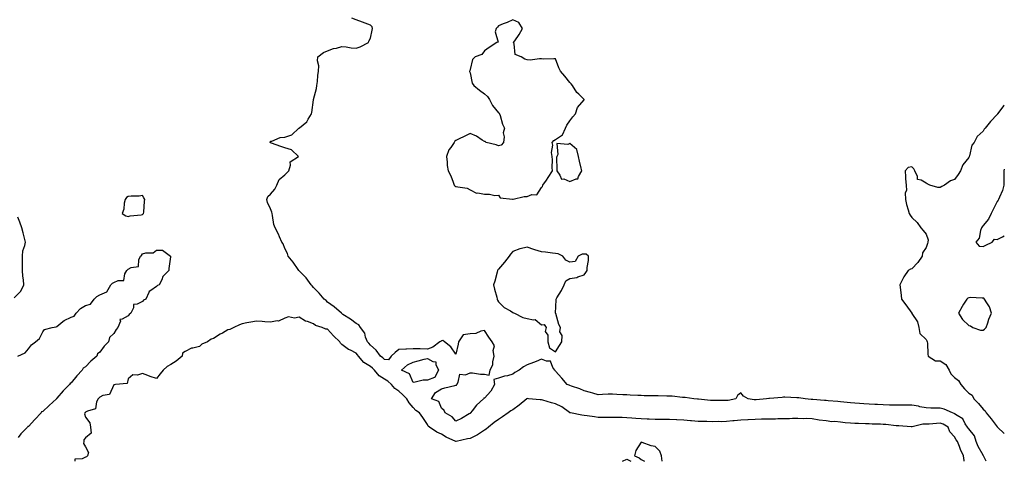
# Model space of a CAD drawing. Units: inches. Extents: x 891923 to 894563, y 7282058 to 7284698.
# Drawn here: x 893872 to 894563, y 7282058 to 7282368 of the extents above; entities that cross this region are included whole.
import ezdxf

# ---------------------------------------------------------------- set-up
doc = ezdxf.new("R2010")
doc.units = ezdxf.units.IN
doc.header["$MEASUREMENT"] = 0
doc.layers.add('Contour_89197282', color=7, linetype='Continuous', true_color=0x533979)

msp = doc.modelspace()

# ---------------------------------------------------------------- linework, layer by layer
at = {"layer": 'Contour_89197282'}
for points in [[(894550.25, 7282058, 3328), (894548.64, 7282061.33, 3328), (894548.41, 7282061.92, 3328), (894548.26, 7282062.13, 3328), (894548.05, 7282062.23, 3328), (894544.61, 7282068.47, 3328), (894543.29, 7282071.92, 3328), (894542.07, 7282075.94, 3328), (894538.05, 7282080.76, 3328), (894537.52, 7282081.38, 3328), (894537.2, 7282081.92, 3328), (894535.58, 7282084.38, 3328), (894533.9, 7282087.77, 3328), (894529.86, 7282090.11, 3328), (894528.05, 7282091.4, 3328), (894527.71, 7282091.58, 3328), (894526.59, 7282091.92, 3328), (894520.84, 7282094.71, 3328), (894518.05, 7282095.3, 3328), (894514.61, 7282095.37, 3328), (894511.52, 7282095.4, 3328), (894508.05, 7282095.46, 3328), (894503.61, 7282096.35, 3328), (894502.77, 7282096.64, 3328), (894498.05, 7282097.32, 3328), (894493.46, 7282097.33, 3328), (894492.61, 7282097.36, 3328), (894488.05, 7282097.38, 3328), (894483.62, 7282097.49, 3328), (894482.45, 7282097.52, 3328), (894478.05, 7282097.62, 3328), (894473.95, 7282097.82, 3328), (894472.02, 7282097.96, 3328), (894468.05, 7282098.15, 3328), (894464.45, 7282098.32, 3328), (894461.43, 7282098.54, 3328), (894458.05, 7282098.71, 3328), (894455.16, 7282099.03, 3328), (894450.47, 7282099.5, 3328), (894448.05, 7282099.76, 3328), (894446.11, 7282099.98, 3328), (894439.48, 7282100.48, 3328), (894438.05, 7282100.64, 3328), (894436.89, 7282100.76, 3328), (894428.64, 7282101.33, 3328), (894428.05, 7282101.38, 3328), (894427.53, 7282101.4, 3328), (894423.11, 7282101.92, 3328), (894418.75, 7282102.62, 3328), (894418.05, 7282102.61, 3328), (894417.34, 7282102.62, 3328), (894409.05, 7282102.93, 3328), (894408.05, 7282102.94, 3328), (894407.06, 7282102.91, 3328), (894398.25, 7282102.12, 3328), (894398.05, 7282102.12, 3328), (894397.8, 7282102.16, 3328), (894396.14, 7282101.92, 3328), (894388.74, 7282101.24, 3328), (894388.05, 7282101.2, 3328), (894387.39, 7282101.26, 3328), (894383.16, 7282101.92, 3328), (894379.94, 7282103.81, 3328), (894378.05, 7282106.18, 3328), (894375.77, 7282104.2, 3328), (894374.53, 7282101.92, 3328), (894369.21, 7282100.76, 3328), (894368.05, 7282100.64, 3328), (894366.71, 7282100.58, 3328), (894359.25, 7282100.72, 3328), (894358.05, 7282100.66, 3328), (894356.82, 7282100.69, 3328), (894348.4, 7282101.57, 3328), (894348.05, 7282101.58, 3328), (894347.74, 7282101.62, 3328), (894345.04, 7282101.92, 3328), (894338.92, 7282102.79, 3328), (894338.05, 7282102.82, 3328), (894337.11, 7282102.87, 3328), (894329.8, 7282103.67, 3328), (894328.05, 7282103.76, 3328), (894326.16, 7282103.8, 3328), (894320.02, 7282103.88, 3328), (894318.05, 7282103.94, 3328), (894315.97, 7282104, 3328), (894310.21, 7282104.08, 3328), (894308.05, 7282104.14, 3328), (894305.67, 7282104.29, 3328), (894300.51, 7282104.37, 3328), (894298.05, 7282104.56, 3328), (894295.23, 7282104.74, 3328), (894291.05, 7282104.92, 3328), (894288.05, 7282105.13, 3328), (894284.93, 7282105.04, 3328), (894280.97, 7282104.84, 3328), (894278.05, 7282104.74, 3328), (894274.14, 7282105.84, 3328), (894272.44, 7282106.3, 3328), (894268.05, 7282107.53, 3328), (894264.99, 7282108.86, 3328), (894259.15, 7282110.82, 3328), (894258.05, 7282111.24, 3328), (894257.56, 7282111.42, 3328), (894256.07, 7282111.92, 3328), (894252.41, 7282116.29, 3328), (894248.05, 7282121.26, 3328), (894247.77, 7282121.65, 3328), (894247.49, 7282121.92, 3328), (894246.19, 7282123.78, 3328), (894244.44, 7282128.31, 3328), (894241.71, 7282128.26, 3328), (894238.05, 7282129.75, 3328), (894234.31, 7282128.18, 3328), (894232.59, 7282127.38, 3328), (894228.05, 7282125.72, 3328), (894225.53, 7282124.44, 3328), (894222.42, 7282121.92, 3328), (894219.56, 7282120.42, 3328), (894218.05, 7282119.09, 3328), (894214.19, 7282118.06, 3328), (894212.29, 7282117.68, 3328), (894208.05, 7282116.34, 3328), (894204.6, 7282115.37, 3328), (894205.13, 7282111.92, 3328), (894202.69, 7282107.28, 3328), (894198.05, 7282102.37, 3328), (894197.69, 7282102.28, 3328), (894197.46, 7282101.92, 3328), (894192.55, 7282097.42, 3328), (894189.52, 7282093.39, 3328), (894188.36, 7282091.92, 3328), (894188.18, 7282091.79, 3328), (894188.05, 7282091.6, 3328), (894187.35, 7282091.22, 3328), (894181.94, 7282088.02, 3328), (894178.05, 7282086.3, 3328), (894175.39, 7282089.26, 3328), (894170.56, 7282091.92, 3328), (894169.87, 7282093.74, 3328), (894168.05, 7282095.4, 3328), (894166.07, 7282099.94, 3328), (894160.87, 7282101.92, 3328), (894163.67, 7282106.3, 3328), (894168.05, 7282108.89, 3328), (894170.29, 7282109.68, 3328), (894177.31, 7282111.19, 3328), (894178.05, 7282111.39, 3328), (894178.42, 7282111.55, 3328), (894178.66, 7282111.92, 3328), (894179.67, 7282113.54, 3328), (894180.82, 7282119.16, 3328), (894184.89, 7282118.76, 3328), (894188.05, 7282120.05, 3328), (894189.82, 7282120.15, 3328), (894195.26, 7282119.13, 3328), (894198.05, 7282119.22, 3328), (894201.38, 7282118.59, 3328), (894202.2, 7282121.92, 3328), (894203.97, 7282126, 3328), (894203.96, 7282127.83, 3328), (894204.91, 7282131.92, 3328), (894204.26, 7282135.71, 3328), (894205.19, 7282139.06, 3328), (894203.55, 7282141.92, 3328), (894201.31, 7282145.18, 3328), (894198.05, 7282149.79, 3328), (894195.58, 7282149.45, 3328), (894192.14, 7282147.83, 3328), (894188.05, 7282147.59, 3328), (894183.19, 7282146.78, 3328), (894179.91, 7282141.92, 3328), (894179.69, 7282140.28, 3328), (894178.05, 7282133.12, 3328), (894174.46, 7282138.33, 3328), (894170.14, 7282141.92, 3328), (894168.91, 7282142.78, 3328), (894168.05, 7282142.56, 3328), (894167.66, 7282142.31, 3328), (894166.78, 7282141.92, 3328), (894161.88, 7282138.09, 3328), (894158.05, 7282136.63, 3328), (894153.1, 7282136.97, 3328), (894153.03, 7282136.94, 3328), (894148.05, 7282137.08, 3328), (894143.32, 7282136.65, 3328), (894142.88, 7282136.75, 3328), (894138.05, 7282136.52, 3328), (894135.47, 7282134.5, 3328), (894132.68, 7282131.92, 3328), (894130.74, 7282129.23, 3328), (894128.05, 7282129.45, 3328), (894126.8, 7282130.67, 3328), (894125.24, 7282131.92, 3328), (894122.09, 7282135.96, 3328), (894118.05, 7282139.52, 3328), (894116.99, 7282140.86, 3328), (894116.06, 7282141.92, 3328), (894114.74, 7282145.22, 3328), (894114.15, 7282148.02, 3328), (894111.22, 7282151.92, 3328), (894109.91, 7282153.79, 3328), (894108.05, 7282154.76, 3328), (894103.99, 7282157.87, 3328), (894098.82, 7282161.15, 3328), (894098.05, 7282161.66, 3328), (894097.92, 7282161.78, 3328), (894097.69, 7282161.92, 3328), (894092.63, 7282166.5, 3328), (894088.05, 7282169.79, 3328), (894086.97, 7282170.85, 3328), (894085.65, 7282171.92, 3328), (894082.19, 7282176.06, 3328), (894078.05, 7282180.04, 3328), (894077.22, 7282181.09, 3328), (894076.4, 7282181.92, 3328), (894072.91, 7282186.78, 3328), (894068.05, 7282191.71, 3328), (894067.95, 7282191.82, 3328), (894067.83, 7282191.92, 3328), (894067.34, 7282192.62, 3328), (894063.97, 7282197.84, 3328), (894060.41, 7282201.92, 3328), (894059.92, 7282203.8, 3328), (894058.05, 7282207.3, 3328), (894056.81, 7282210.68, 3328), (894055.97, 7282211.92, 3328), (894054.3, 7282215.67, 3328), (894053.6, 7282217.47, 3328), (894051.16, 7282221.92, 3328), (894050.34, 7282224.21, 3328), (894049.43, 7282230.54, 3328), (894049.07, 7282231.92, 3328), (894049, 7282232.87, 3328), (894048.05, 7282235.36, 3328), (894045.94, 7282239.81, 3328), (894045.44, 7282241.92, 3328), (894046.03, 7282243.94, 3328), (894048.05, 7282245.46, 3328), (894050.92, 7282249.05, 3328), (894052.42, 7282251.92, 3328), (894054.14, 7282255.83, 3328), (894058.05, 7282259.02, 3328), (894059.51, 7282260.46, 3328), (894060.74, 7282261.92, 3328), (894062.05, 7282265.91, 3328), (894061.78, 7282268.19, 3328), (894067.72, 7282271.92, 3328), (894062.7, 7282276.57, 3328), (894058.05, 7282277.99, 3328), (894055.22, 7282279.09, 3328), (894048.72, 7282281.25, 3328), (894048.05, 7282281.49, 3328), (894047.83, 7282281.7, 3328), (894047.78, 7282281.92, 3328), (894047.86, 7282282.11, 3328), (894048.05, 7282282.7, 3328), (894049, 7282282.87, 3328), (894054.73, 7282285.24, 3328), (894058.05, 7282285.56, 3328), (894062.87, 7282287.1, 3328), (894067.87, 7282291.92, 3328), (894068.02, 7282291.95, 3328), (894068.05, 7282291.96, 3328), (894068.33, 7282292.19, 3328), (894073.55, 7282296.42, 3328), (894074.45, 7282298.32, 3328), (894076.65, 7282301.92, 3328), (894077.01, 7282302.96, 3328), (894078.05, 7282311.77, 3328), (894078.08, 7282311.89, 3328), (894078.08, 7282311.92, 3328), (894078.09, 7282311.96, 3328), (894080.23, 7282319.74, 3328), (894080.55, 7282321.92, 3328), (894080.88, 7282324.75, 3328), (894081.22, 7282328.76, 3328), (894081.62, 7282331.92, 3328), (894081.84, 7282335.71, 3328), (894080.85, 7282339.12, 3328), (894081.2, 7282341.92, 3328), (894085.04, 7282344.93, 3328), (894088.05, 7282346.16, 3328), (894092.25, 7282347.72, 3328), (894094.23, 7282348.1, 3328), (894098.05, 7282349.2, 3328), (894100.97, 7282349, 3328), (894104.48, 7282348.35, 3328), (894108.05, 7282348.17, 3328), (894110.94, 7282349.04, 3328), (894116.67, 7282351.92, 3328), (894116.89, 7282353.08, 3328), (894118.05, 7282355.09, 3328), (894119.35, 7282360.62, 3328), (894119.55, 7282361.92, 3328), (894119.23, 7282363.1, 3328), (894118.05, 7282364.21, 3328), (894114.35, 7282365.62, 3328), (894112.48, 7282366.34, 3328), (894108.05, 7282367.99, 3328), (894105.15, 7282369.02, 3328)], [(894563, 7282308.01, 3327), (894562.49, 7282307.48, 3327), (894559.14, 7282303.01, 3327), (894558.3, 7282301.92, 3327), (894558.18, 7282301.79, 3327), (894558.05, 7282301.54, 3327), (894553.31, 7282296.66, 3327), (894549.52, 7282291.92, 3327), (894548.75, 7282291.22, 3327), (894548.05, 7282289.8, 3327), (894544, 7282285.96, 3327), (894541.81, 7282281.92, 3327), (894540.13, 7282279.84, 3327), (894538.62, 7282272.49, 3327), (894538.39, 7282271.92, 3327), (894538.27, 7282271.7, 3327), (894538.05, 7282271.3, 3327), (894533.78, 7282266.2, 3327), (894532.19, 7282261.92, 3327), (894530.71, 7282259.26, 3327), (894528.05, 7282255.85, 3327), (894525.13, 7282254.84, 3327), (894520.95, 7282251.92, 3327), (894519.13, 7282250.84, 3327), (894518.05, 7282250.29, 3327), (894516.36, 7282250.22, 3327), (894510.82, 7282251.92, 3327), (894508.88, 7282252.75, 3327), (894508.05, 7282253.29, 3327), (894504.67, 7282255.3, 3327), (894501.97, 7282255.85, 3327), (894501.97, 7282257.99, 3327), (894500.21, 7282261.92, 3327), (894499.4, 7282263.27, 3327), (894498.05, 7282264.74, 3327), (894495.58, 7282264.39, 3327), (894493.34, 7282261.92, 3327), (894493.75, 7282257.62, 3327), (894493.75, 7282256.22, 3327), (894494.09, 7282251.92, 3327), (894494.24, 7282248.11, 3327), (894493.5, 7282246.47, 3327), (894493.57, 7282241.92, 3327), (894494.46, 7282238.34, 3327), (894495.53, 7282234.45, 3327), (894496.16, 7282231.92, 3327), (894496.87, 7282230.74, 3327), (894498.05, 7282229.22, 3327), (894501.76, 7282225.63, 3327), (894504.32, 7282221.92, 3327), (894506.12, 7282219.99, 3327), (894508.05, 7282217.37, 3327), (894509.6, 7282213.46, 3327), (894509.44, 7282211.92, 3327), (894509.08, 7282210.88, 3327), (894508.05, 7282208.18, 3327), (894505.68, 7282204.29, 3327), (894505.29, 7282201.92, 3327), (894502.38, 7282197.59, 3327), (894498.05, 7282193.02, 3327), (894497.13, 7282192.85, 3327), (894495.6, 7282191.92, 3327), (894492.39, 7282187.58, 3327), (894491.29, 7282185.16, 3327), (894489.57, 7282181.92, 3327), (894489.79, 7282180.18, 3327), (894490.55, 7282174.42, 3327), (894490.86, 7282171.92, 3327), (894493.96, 7282167.84, 3327), (894498.05, 7282161.99, 3327), (894498.08, 7282161.95, 3327), (894498.12, 7282161.92, 3327), (894498.17, 7282161.79, 3327), (894502, 7282155.87, 3327), (894502.98, 7282151.92, 3327), (894503.8, 7282147.67, 3327), (894508.05, 7282143.52, 3327), (894508.68, 7282142.55, 3327), (894508.85, 7282141.92, 3327), (894509.01, 7282140.95, 3327), (894509.37, 7282133.25, 3327), (894509.66, 7282131.92, 3327), (894514.63, 7282128.5, 3327), (894518.05, 7282128.55, 3327), (894522.06, 7282125.93, 3327), (894524.2, 7282121.92, 3327), (894525.46, 7282119.33, 3327), (894528.05, 7282116.77, 3327), (894530.96, 7282114.83, 3327), (894532.42, 7282111.92, 3327), (894534.97, 7282108.84, 3327), (894538.05, 7282105.79, 3327), (894540.47, 7282104.34, 3327), (894541.55, 7282101.92, 3327), (894544.8, 7282098.67, 3327), (894548.05, 7282094.53, 3327), (894549.66, 7282093.53, 3327), (894550.31, 7282091.92, 3327), (894553.86, 7282087.72, 3327), (894558.05, 7282082.15, 3327), (894558.2, 7282082.08, 3327), (894558.27, 7282081.92, 3327), (894563, 7282077.53, 3327)], [(894563, 7282263, 3326), (894562.73, 7282261.92, 3326), (894562.74, 7282257.23, 3326), (894562.71, 7282256.58, 3326), (894562.71, 7282251.92, 3326), (894561.74, 7282248.23, 3326), (894559.55, 7282243.41, 3326), (894559.01, 7282241.92, 3326), (894558.73, 7282241.24, 3326), (894558.05, 7282240.29, 3326), (894555.13, 7282234.84, 3326), (894553.71, 7282231.92, 3326), (894551.97, 7282228, 3326), (894548.05, 7282223.62, 3326), (894547.36, 7282222.61, 3326), (894546.92, 7282221.92, 3326), (894546.21, 7282220.08, 3326), (894545.24, 7282214.73, 3326), (894543.1, 7282211.92, 3326), (894545.26, 7282209.13, 3326), (894548.05, 7282208.84, 3326), (894550.14, 7282209.83, 3326), (894554.52, 7282211.92, 3326), (894556.11, 7282213.86, 3326), (894558.05, 7282213.7, 3326), (894561.82, 7282215.69, 3326), (894563, 7282216.33, 3326)], [(893868.05, 7282172.83, 3329), (893872.61, 7282177.36, 3329), (893874.83, 7282181.92, 3329), (893874.6, 7282185.37, 3329), (893874.05, 7282187.92, 3329), (893873.86, 7282191.92, 3329), (893873.95, 7282196.02, 3329), (893873.86, 7282197.73, 3329), (893873.94, 7282201.92, 3329), (893874.18, 7282205.8, 3329), (893875.61, 7282209.48, 3329), (893875.9, 7282211.92, 3329), (893875.21, 7282214.76, 3329), (893874.42, 7282218.29, 3329), (893873.5, 7282221.92, 3329), (893872.03, 7282225.9, 3329), (893870.51, 7282229.46, 3329)], [(893870.7, 7282131.92, 3328), (893875.77, 7282134.2, 3328), (893878.05, 7282136.92, 3328), (893880.29, 7282139.68, 3328), (893883.04, 7282141.92, 3328), (893885.73, 7282144.24, 3328), (893888.05, 7282148.87, 3328), (893889.43, 7282150.53, 3328), (893894.66, 7282151.92, 3328), (893897.61, 7282152.36, 3328), (893898.05, 7282152.74, 3328), (893902.17, 7282156.04, 3328), (893903.12, 7282156.85, 3328), (893908.05, 7282159.21, 3328), (893910.11, 7282159.86, 3328), (893911.62, 7282161.92, 3328), (893914.7, 7282165.27, 3328), (893918.05, 7282167.42, 3328), (893921.65, 7282168.32, 3328), (893924.24, 7282171.92, 3328), (893926.16, 7282173.81, 3328), (893928.05, 7282174.98, 3328), (893933.05, 7282176.92, 3328), (893935.93, 7282181.92, 3328), (893936.97, 7282183, 3328), (893938.05, 7282183.56, 3328), (893941.12, 7282184.99, 3328), (893945.02, 7282184.95, 3328), (893945.66, 7282189.53, 3328), (893947.03, 7282191.92, 3328), (893947.52, 7282192.45, 3328), (893948.05, 7282192.88, 3328), (893950.17, 7282194.04, 3328), (893955.29, 7282194.68, 3328), (893955.59, 7282199.46, 3328), (893956.82, 7282201.92, 3328), (893957.35, 7282202.61, 3328), (893958.05, 7282203.56, 3328), (893960.43, 7282204.3, 3328), (893965.65, 7282204.32, 3328), (893968.05, 7282206.28, 3328), (893972.26, 7282206.13, 3328), (893977.76, 7282201.92, 3328), (893977.74, 7282201.61, 3328), (893976.57, 7282193.4, 3328), (893976.5, 7282191.92, 3328), (893972.31, 7282187.66, 3328), (893971.64, 7282185.51, 3328), (893969.92, 7282181.92, 3328), (893968.56, 7282181.41, 3328), (893968.05, 7282180.73, 3328), (893964.01, 7282177.89, 3328), (893962.69, 7282177.28, 3328), (893962.58, 7282176.45, 3328), (893960.44, 7282171.92, 3328), (893958.8, 7282171.17, 3328), (893958.05, 7282170.24, 3328), (893954.41, 7282168.28, 3328), (893951.91, 7282168.05, 3328), (893951.81, 7282165.69, 3328), (893949.92, 7282161.92, 3328), (893948.84, 7282161.14, 3328), (893948.05, 7282160.17, 3328), (893943.87, 7282157.74, 3328), (893942.3, 7282157.67, 3328), (893942.57, 7282156.43, 3328), (893940.86, 7282151.92, 3328), (893939.53, 7282150.45, 3328), (893938.05, 7282147.66, 3328), (893935.02, 7282144.95, 3328), (893934.33, 7282141.92, 3328), (893931.17, 7282138.8, 3328), (893928.05, 7282134.52, 3328), (893926.52, 7282133.44, 3328), (893926, 7282131.92, 3328), (893921.76, 7282128.21, 3328), (893918.05, 7282124.34, 3328), (893916.46, 7282123.5, 3328), (893915.78, 7282121.92, 3328), (893911.91, 7282118.05, 3328), (893908.05, 7282113.21, 3328), (893907.23, 7282112.74, 3328), (893906.92, 7282111.92, 3328), (893902.47, 7282107.51, 3328), (893898.05, 7282102.24, 3328), (893897.84, 7282102.13, 3328), (893897.76, 7282101.92, 3328), (893892.67, 7282097.3, 3328), (893888.05, 7282093.04, 3328), (893887.28, 7282092.69, 3328), (893886.92, 7282091.92, 3328), (893882.59, 7282087.38, 3328), (893878.05, 7282082.55, 3328), (893877.61, 7282082.37, 3328), (893877.36, 7282081.92, 3328), (893872.74, 7282077.22, 3328), (893870.9, 7282074.77, 3328)], [(894534.94, 7282058, 3329), (894534.77, 7282058.64, 3329), (894534.26, 7282061.92, 3329), (894532.31, 7282066.18, 3329), (894531.56, 7282068.41, 3329), (894530.2, 7282071.92, 3329), (894529.23, 7282073.1, 3329), (894528.05, 7282075.28, 3329), (894524.86, 7282078.73, 3329), (894523.54, 7282081.92, 3329), (894520.12, 7282083.98, 3329), (894518.05, 7282084.79, 3329), (894515.31, 7282084.66, 3329), (894510.25, 7282084.12, 3329), (894508.05, 7282084, 3329), (894505.86, 7282084.11, 3329), (894498.4, 7282082.27, 3329), (894498.05, 7282082.31, 3329), (894497.66, 7282082.31, 3329), (894489.01, 7282082.89, 3329), (894488.05, 7282082.89, 3329), (894487, 7282082.97, 3329), (894479.91, 7282083.78, 3329), (894478.05, 7282083.91, 3329), (894475.99, 7282083.98, 3329), (894470.29, 7282084.16, 3329), (894468.05, 7282084.23, 3329), (894465.65, 7282084.31, 3329), (894460.6, 7282084.47, 3329), (894458.05, 7282084.55, 3329), (894455.11, 7282084.86, 3329), (894451.2, 7282085.07, 3329), (894448.05, 7282085.45, 3329), (894444.13, 7282085.85, 3329), (894441.93, 7282085.8, 3329), (894438.05, 7282086.31, 3329), (894433.07, 7282086.94, 3329), (894433.01, 7282086.96, 3329), (894428.05, 7282087.88, 3329), (894424.2, 7282088.07, 3329), (894422.09, 7282087.89, 3329), (894418.05, 7282088.04, 3329), (894414.23, 7282088.1, 3329), (894412.18, 7282087.79, 3329), (894408.05, 7282087.84, 3329), (894403.98, 7282087.85, 3329), (894402.31, 7282087.65, 3329), (894398.05, 7282087.67, 3329), (894393.63, 7282087.51, 3329), (894392.48, 7282087.49, 3329), (894388.05, 7282087.31, 3329), (894383.22, 7282087.09, 3329), (894382.87, 7282087.1, 3329), (894378.05, 7282086.84, 3329), (894373.46, 7282086.51, 3329), (894372.51, 7282086.37, 3329), (894368.05, 7282086.01, 3329), (894364.16, 7282085.81, 3329), (894362.08, 7282085.94, 3329), (894358.05, 7282085.78, 3329), (894354.14, 7282085.84, 3329), (894352.12, 7282085.99, 3329), (894348.05, 7282086.04, 3329), (894343.51, 7282086.45, 3329), (894342.65, 7282086.52, 3329), (894338.05, 7282086.96, 3329), (894333.25, 7282087.13, 3329), (894332.82, 7282087.14, 3329), (894328.05, 7282087.32, 3329), (894323.51, 7282087.38, 3329), (894322.57, 7282087.4, 3329), (894318.05, 7282087.46, 3329), (894313.79, 7282087.66, 3329), (894312.29, 7282087.68, 3329), (894308.05, 7282087.86, 3329), (894304.28, 7282088.14, 3329), (894301.62, 7282088.35, 3329), (894298.05, 7282088.62, 3329), (894294.79, 7282088.66, 3329), (894291.24, 7282088.73, 3329), (894288.05, 7282088.78, 3329), (894284.94, 7282088.81, 3329), (894281.23, 7282088.75, 3329), (894278.05, 7282088.78, 3329), (894275.27, 7282089.15, 3329), (894270.15, 7282089.82, 3329), (894268.05, 7282090.09, 3329), (894266.48, 7282090.35, 3329), (894258.43, 7282091.92, 3329), (894258.12, 7282091.99, 3329), (894258.05, 7282092.02, 3329), (894257.72, 7282092.25, 3329), (894252.35, 7282096.23, 3329), (894248.05, 7282098.38, 3329), (894245.28, 7282099.15, 3329), (894239.07, 7282100.89, 3329), (894238.05, 7282101.19, 3329), (894237.34, 7282101.21, 3329), (894229.05, 7282101.92, 3329), (894228.15, 7282102.02, 3329), (894228.05, 7282102.04, 3329), (894227.99, 7282101.98, 3329), (894227.94, 7282101.92, 3329), (894222.44, 7282097.53, 3329), (894218.05, 7282094.21, 3329), (894216.59, 7282093.38, 3329), (894214.74, 7282091.92, 3329), (894210.81, 7282089.16, 3329), (894208.05, 7282087.43, 3329), (894204.83, 7282085.14, 3329), (894200.96, 7282081.92, 3329), (894199.41, 7282080.55, 3329), (894198.05, 7282079.75, 3329), (894193.34, 7282076.63, 3329), (894192.35, 7282076.22, 3329), (894188.05, 7282074.12, 3329), (894186.19, 7282073.79, 3329), (894178.22, 7282071.92, 3329), (894178.09, 7282071.88, 3329), (894178.05, 7282071.87, 3329), (894178.01, 7282071.88, 3329), (894177.95, 7282071.92, 3329), (894171.17, 7282075.05, 3329), (894168.05, 7282077.12, 3329), (894164.62, 7282078.48, 3329), (894159.46, 7282081.92, 3329), (894158.69, 7282082.56, 3329), (894158.05, 7282083.82, 3329), (894154.87, 7282088.75, 3329), (894152.6, 7282091.92, 3329), (894149.87, 7282093.74, 3329), (894148.05, 7282095.71, 3329), (894145.2, 7282099.07, 3329), (894143.59, 7282101.92, 3329), (894140.8, 7282104.66, 3329), (894138.05, 7282107.21, 3329), (894135.22, 7282109.1, 3329), (894132.86, 7282111.92, 3329), (894130.32, 7282114.19, 3329), (894128.05, 7282115.72, 3329), (894124.16, 7282118.03, 3329), (894120.89, 7282121.92, 3329), (894119.46, 7282123.33, 3329), (894118.05, 7282124.47, 3329), (894113.43, 7282127.29, 3329), (894109.73, 7282131.92, 3329), (894108.98, 7282132.85, 3329), (894108.05, 7282133.91, 3329), (894104.03, 7282135.93, 3329), (894102.63, 7282136.49, 3329), (894098.05, 7282140.05, 3329), (894096.97, 7282140.84, 3329), (894096.52, 7282141.92, 3329), (894092.28, 7282146.15, 3329), (894088.05, 7282150.71, 3329), (894086.89, 7282150.76, 3329), (894084.23, 7282151.92, 3329), (894079.46, 7282153.34, 3329), (894078.05, 7282154.51, 3329), (894073.85, 7282156.12, 3329), (894072.57, 7282156.44, 3329), (894068.05, 7282159.13, 3329), (894064.72, 7282158.6, 3329), (894060.49, 7282159.48, 3329), (894058.05, 7282158.51, 3329), (894053.58, 7282156.39, 3329), (894052.66, 7282156.53, 3329), (894048.05, 7282155.65, 3329), (894043.96, 7282156, 3329), (894042.19, 7282156.06, 3329), (894038.05, 7282156.46, 3329), (894034.19, 7282155.78, 3329), (894031.28, 7282155.15, 3329), (894028.05, 7282154.54, 3329), (894026.13, 7282153.84, 3329), (894022.3, 7282151.92, 3329), (894019.49, 7282150.47, 3329), (894018.05, 7282150.21, 3329), (894014.21, 7282148.08, 3329), (894012.68, 7282147.28, 3329), (894008.05, 7282144.25, 3329), (894006.3, 7282143.67, 3329), (894003.74, 7282141.92, 3329), (893999.77, 7282140.19, 3329), (893998.05, 7282138.54, 3329), (893993.54, 7282137.42, 3329), (893992.56, 7282137.41, 3329), (893988.05, 7282135.16, 3329), (893986.1, 7282133.87, 3329), (893985.93, 7282131.92, 3329), (893981.65, 7282128.33, 3329), (893978.05, 7282125.86, 3329), (893975.41, 7282124.56, 3329), (893972.69, 7282121.92, 3329), (893970.48, 7282119.49, 3329), (893968.05, 7282116.06, 3329), (893963.59, 7282117.47, 3329), (893961.76, 7282118.21, 3329), (893958.05, 7282119.57, 3329), (893954.69, 7282118.56, 3329), (893951.28, 7282118.7, 3329), (893948.05, 7282115.87, 3329), (893947.45, 7282112.52, 3329), (893939.05, 7282111.92, 3329), (893938.19, 7282111.77, 3329), (893938.05, 7282111.73, 3329), (893935.03, 7282104.95, 3329), (893930.26, 7282104.13, 3329), (893928.05, 7282103.04, 3329), (893927.54, 7282102.43, 3329), (893926.94, 7282101.92, 3329), (893925.81, 7282099.68, 3329), (893925.22, 7282094.75, 3329), (893919.42, 7282093.29, 3329), (893918.05, 7282092.47, 3329), (893917.82, 7282092.15, 3329), (893917.57, 7282091.92, 3329), (893917.35, 7282091.23, 3329), (893918.05, 7282089.09, 3329), (893921.07, 7282084.94, 3329), (893921.57, 7282081.92, 3329), (893922.1, 7282077.87, 3329), (893918.05, 7282074.59, 3329), (893916.85, 7282073.12, 3329), (893916.82, 7282071.92, 3329), (893916.6, 7282070.47, 3329), (893918.05, 7282068.11, 3329), (893920.25, 7282064.12, 3329), (893919.49, 7282061.92, 3329), (893918.72, 7282061.25, 3329), (893918.05, 7282060.89, 3329), (893915.84, 7282059.7, 3329), (893910.54, 7282059.43, 3329), (893910.6, 7282058, 3329)], [(894322.84, 7282058, 3330), (894322.47, 7282061.92, 3330), (894321.19, 7282065.05, 3330), (894318.05, 7282068.48, 3330), (894315.02, 7282068.88, 3330), (894308.77, 7282071.21, 3330), (894308.05, 7282071.34, 3330), (894304.47, 7282065.5, 3330), (894303.41, 7282061.92, 3330), (894306.6, 7282060.47, 3330), (894308.05, 7282059.19, 3330), (894310.38, 7282058, 3330)], [(894295.08, 7282058, 3329), (894298.05, 7282059.56, 3329), (894300.86, 7282058, 3329)]]:
    msp.add_polyline3d(points, dxfattribs=at)
for points in [[(894238.05, 7282250.34, 3328), (894238.94, 7282251.03, 3328), (894239.13, 7282251.92, 3328), (894241.62, 7282255.49, 3328), (894242.81, 7282257.16, 3328), (894245.88, 7282261.92, 3328), (894245.62, 7282264.34, 3328), (894245.86, 7282269.72, 3328), (894245.54, 7282271.92, 3328), (894245.23, 7282274.74, 3328), (894246.12, 7282279.99, 3328), (894245.73, 7282281.92, 3328), (894246.76, 7282283.21, 3328), (894248.05, 7282283.92, 3328), (894252.84, 7282287.13, 3328), (894255.02, 7282291.92, 3328), (894255.99, 7282293.98, 3328), (894258.05, 7282297.13, 3328), (894260.19, 7282299.78, 3328), (894261.95, 7282301.92, 3328), (894263.46, 7282306.51, 3328), (894268.05, 7282311.79, 3328), (894268.09, 7282311.88, 3328), (894268.11, 7282311.92, 3328), (894268.09, 7282311.97, 3328), (894268.05, 7282312.05, 3328), (894264.3, 7282315.67, 3328), (894263.02, 7282316.89, 3328), (894262.96, 7282317.01, 3328), (894259.98, 7282321.92, 3328), (894259.05, 7282322.92, 3328), (894258.05, 7282324, 3328), (894254.44, 7282328.31, 3328), (894251.54, 7282331.92, 3328), (894250.34, 7282334.21, 3328), (894248.05, 7282340.49, 3328), (894246.79, 7282340.66, 3328), (894239.54, 7282340.43, 3328), (894238.05, 7282340.58, 3328), (894236.79, 7282340.66, 3328), (894230.3, 7282339.67, 3328), (894228.05, 7282339.76, 3328), (894226.55, 7282340.42, 3328), (894223.86, 7282341.92, 3328), (894219.76, 7282343.63, 3328), (894218.93, 7282351.04, 3328), (894218.51, 7282351.92, 3328), (894219.41, 7282353.29, 3328), (894222.39, 7282357.57, 3328), (894224.74, 7282361.92, 3328), (894222.15, 7282366.01, 3328), (894218.05, 7282368, 3328), (894213.95, 7282366.01, 3328), (894211.22, 7282365.08, 3328), (894208.05, 7282363.82, 3328), (894207.22, 7282362.75, 3328), (894206.35, 7282361.92, 3328), (894205.69, 7282359.57, 3328), (894207.66, 7282352.31, 3328), (894206.86, 7282351.92, 3328), (894201.47, 7282348.5, 3328), (894198.05, 7282346.18, 3328), (894196.32, 7282343.65, 3328), (894191.59, 7282341.92, 3328), (894189.84, 7282340.13, 3328), (894188.05, 7282333.04, 3328), (894187.89, 7282332.08, 3328), (894187.7, 7282331.92, 3328), (894187.73, 7282331.6, 3328), (894188.05, 7282330.7, 3328), (894189.6, 7282323.46, 3328), (894190.58, 7282321.92, 3328), (894194.69, 7282318.56, 3328), (894198.05, 7282315.92, 3328), (894200.24, 7282314.11, 3328), (894201.68, 7282311.92, 3328), (894203.86, 7282307.73, 3328), (894208.05, 7282302.77, 3328), (894208.5, 7282302.37, 3328), (894208.69, 7282301.92, 3328), (894209.08, 7282300.88, 3328), (894210.74, 7282294.61, 3328), (894212.19, 7282291.92, 3328), (894211.32, 7282288.65, 3328), (894211.86, 7282285.73, 3328), (894211.38, 7282281.92, 3328), (894209.97, 7282280, 3328), (894208.05, 7282279.42, 3328), (894206.34, 7282280.21, 3328), (894199.22, 7282281.92, 3328), (894198.72, 7282282.58, 3328), (894198.05, 7282282.55, 3328), (894196.43, 7282283.54, 3328), (894192.44, 7282286.31, 3328), (894188.05, 7282288.1, 3328), (894183.93, 7282286.04, 3328), (894180.49, 7282284.35, 3328), (894178.05, 7282283.15, 3328), (894177.31, 7282282.66, 3328), (894176.92, 7282281.92, 3328), (894174.47, 7282278.34, 3328), (894173.22, 7282276.74, 3328), (894171.5, 7282271.92, 3328), (894172.02, 7282267.95, 3328), (894171.84, 7282265.71, 3328), (894172.69, 7282261.92, 3328), (894174.43, 7282258.31, 3328), (894176.06, 7282253.91, 3328), (894176.89, 7282251.92, 3328), (894177.42, 7282251.29, 3328), (894178.05, 7282251.05, 3328), (894179.36, 7282250.61, 3328), (894185.97, 7282249.85, 3328), (894188.05, 7282248.48, 3328), (894192.48, 7282246.35, 3328), (894193.54, 7282246.42, 3328), (894198.05, 7282245.44, 3328), (894201.7, 7282245.57, 3328), (894205.35, 7282244.63, 3328), (894208.05, 7282244.79, 3328), (894209.16, 7282243.03, 3328), (894217.84, 7282242.13, 3328), (894218.05, 7282242.05, 3328), (894218.18, 7282242.05, 3328), (894226.05, 7282243.92, 3328), (894228.05, 7282243.99, 3328), (894231.35, 7282245.22, 3328), (894234.8, 7282245.17, 3328)], [(894258.05, 7282254.55, 3328), (894262.49, 7282256.36, 3328), (894263.73, 7282256.24, 3328), (894264.06, 7282257.93, 3328), (894266.53, 7282261.92, 3328), (894266.08, 7282263.89, 3328), (894264.79, 7282268.66, 3328), (894264.11, 7282271.92, 3328), (894263, 7282276.87, 3328), (894258.05, 7282281.14, 3328), (894256.54, 7282280.41, 3328), (894248.95, 7282281.01, 3328), (894249.61, 7282273.48, 3328), (894248.87, 7282271.92, 3328), (894248.78, 7282271.19, 3328), (894248.91, 7282262.78, 3328), (894248.83, 7282261.92, 3328), (894251.01, 7282258.96, 3328), (894252.28, 7282256.15, 3328), (894253.76, 7282256.22, 3328)], [(893958.05, 7282231.27, 3329), (893958.42, 7282231.55, 3329), (893958.78, 7282231.92, 3329), (893958.95, 7282232.82, 3329), (893959.42, 7282240.54, 3329), (893959.77, 7282241.92, 3329), (893959.15, 7282243.02, 3329), (893958.05, 7282244.61, 3329), (893955.75, 7282244.21, 3329), (893950.24, 7282244.11, 3329), (893948.05, 7282243.81, 3329), (893946.86, 7282243.11, 3329), (893945.97, 7282241.92, 3329), (893945.34, 7282239.21, 3329), (893944.97, 7282235, 3329), (893943.93, 7282231.92, 3329), (893946.39, 7282230.26, 3329), (893948.05, 7282229.9, 3329), (893949.56, 7282230.41, 3329), (893957.2, 7282231.07, 3329)], [(894248.05, 7282134.96, 3328), (894250.7, 7282139.26, 3328), (894252.42, 7282141.92, 3328), (894252.56, 7282146.43, 3328), (894251.1, 7282148.87, 3328), (894251.53, 7282151.92, 3328), (894250.22, 7282154.09, 3328), (894248.15, 7282161.82, 3328), (894248.11, 7282161.92, 3328), (894248.1, 7282161.97, 3328), (894248.51, 7282171.45, 3328), (894248.44, 7282171.92, 3328), (894248.98, 7282172.85, 3328), (894252.1, 7282177.87, 3328), (894254.04, 7282181.92, 3328), (894255.27, 7282184.7, 3328), (894258.05, 7282186.46, 3328), (894262.87, 7282187.1, 3328), (894263.67, 7282187.54, 3328), (894268.05, 7282188.81, 3328), (894269.36, 7282190.61, 3328), (894270.16, 7282191.92, 3328), (894270.23, 7282194.1, 3328), (894271.07, 7282198.9, 3328), (894271.16, 7282201.92, 3328), (894269.46, 7282203.33, 3328), (894268.05, 7282203.51, 3328), (894266.63, 7282203.35, 3328), (894263.93, 7282201.92, 3328), (894261.74, 7282198.23, 3328), (894258.05, 7282197.71, 3328), (894255.25, 7282199.12, 3328), (894253.11, 7282201.92, 3328), (894249.88, 7282203.75, 3328), (894248.05, 7282203.92, 3328), (894245.94, 7282204.03, 3328), (894241.03, 7282204.9, 3328), (894238.05, 7282205.01, 3328), (894233.53, 7282206.44, 3328), (894232.76, 7282206.63, 3328), (894228.05, 7282208.46, 3328), (894223.29, 7282207.16, 3328), (894222.87, 7282207.1, 3328), (894218.05, 7282205.2, 3328), (894216.49, 7282203.47, 3328), (894215.38, 7282201.92, 3328), (894212.23, 7282197.74, 3328), (894208.05, 7282193.01, 3328), (894207.59, 7282192.38, 3328), (894207.31, 7282191.92, 3328), (894206.97, 7282190.84, 3328), (894205.51, 7282184.46, 3328), (894204.46, 7282181.92, 3328), (894205.1, 7282178.97, 3328), (894206.77, 7282173.2, 3328), (894207.09, 7282171.92, 3328), (894207.33, 7282171.2, 3328), (894208.05, 7282169.94, 3328), (894212.01, 7282165.88, 3328), (894216.43, 7282163.54, 3328), (894218.05, 7282162.54, 3328), (894218.45, 7282162.32, 3328), (894219.26, 7282161.92, 3328), (894224.98, 7282158.85, 3328), (894228.05, 7282158.26, 3328), (894232.66, 7282157.31, 3328), (894233.76, 7282157.62, 3328), (894238.05, 7282153.75, 3328), (894240.12, 7282153.98, 3328), (894241.33, 7282151.92, 3328), (894240.73, 7282149.24, 3328), (894242.64, 7282146.51, 3328), (894242.5, 7282141.92, 3328), (894243.79, 7282137.66, 3328)], [(894548.05, 7282150.01, 3327), (894549.2, 7282150.77, 3327), (894550.18, 7282151.92, 3327), (894551.37, 7282155.24, 3327), (894552.08, 7282157.89, 3327), (894553.96, 7282161.92, 3327), (894552.63, 7282166.5, 3327), (894550.68, 7282169.28, 3327), (894549.21, 7282171.92, 3327), (894548.57, 7282172.45, 3327), (894548.05, 7282172.57, 3327), (894547.54, 7282172.43, 3327), (894539.03, 7282172.9, 3327), (894538.05, 7282172.73, 3327), (894537.48, 7282172.49, 3327), (894536.6, 7282171.92, 3327), (894534.45, 7282168.33, 3327), (894533.38, 7282166.59, 3327), (894530.85, 7282161.92, 3327), (894533.61, 7282157.48, 3327), (894538.05, 7282153.33, 3327), (894539.27, 7282153.13, 3327), (894541.02, 7282151.92, 3327), (894546.21, 7282150.08, 3327)], [(894158.05, 7282115.01, 3328), (894155.04, 7282114.93, 3328), (894149.59, 7282113.46, 3328), (894148.05, 7282113.39, 3328), (894145.43, 7282119.3, 3328), (894139.95, 7282121.92, 3328), (894144.17, 7282125.81, 3328), (894148.05, 7282127.69, 3328), (894151.5, 7282128.46, 3328), (894155.77, 7282129.63, 3328), (894158.05, 7282130.2, 3328), (894161.9, 7282128.06, 3328), (894163.96, 7282127.84, 3328), (894163.99, 7282125.98, 3328), (894165.94, 7282121.92, 3328), (894163.18, 7282117.05, 3328), (894163.18, 7282116.79, 3328), (894162.97, 7282116.84, 3328)]]:
    msp.add_polyline3d(points, close=True, dxfattribs=at)

doc.saveas('drawing.dxf')
